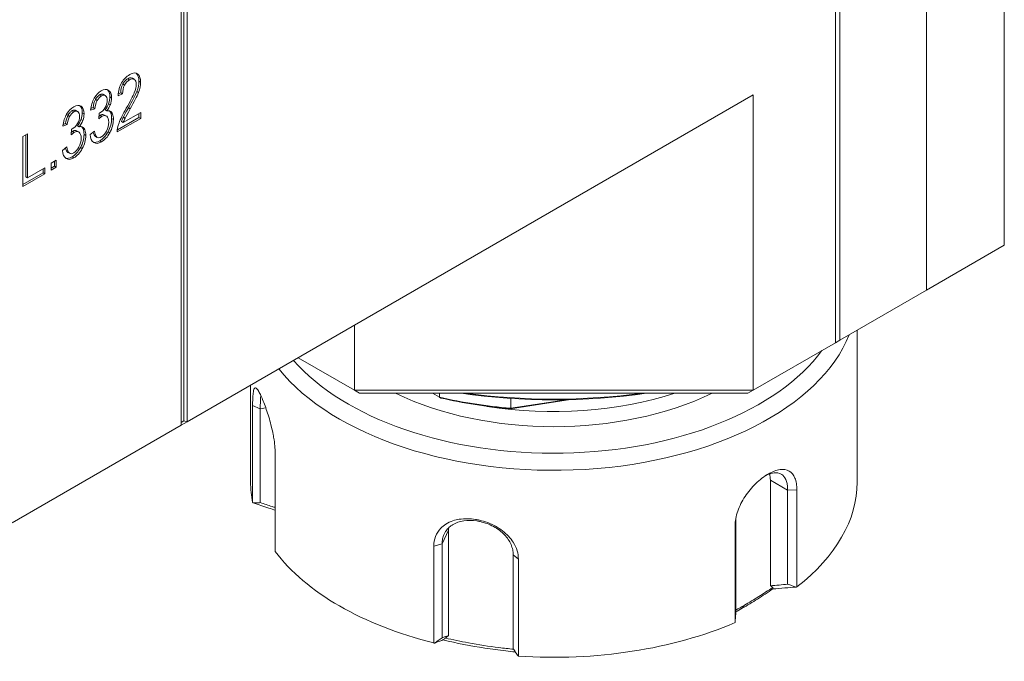
# Model space of a CAD drawing. Units: inches. Extents: x 0.8 to 32.6, y 0.8 to 25.
# Drawn here: x 8.7 to 10.7, y 21.1 to 22.4 of the extents above; entities that cross this region are included whole.
import ezdxf

# ---------------------------------------------------------------- set-up
doc = ezdxf.new("R2010")
doc.units = ezdxf.units.IN
doc.header["$LTSCALE"] = 3.030303
doc.header["$MEASUREMENT"] = 0
doc.layers.add('L', color=7, linetype='Continuous', lineweight=18)

msp = doc.modelspace()

# ---------------------------------------------------------------- linework, layer by layer
at = {"layer": 'L'}
for p, q in [((10.6654, 21.9225), (10.6654, 23.9681)), ((10.5136, 23.861), (10.5136, 21.8349)), ((10.3364, 23.7782), (10.3364, 21.7326)), ((10.3448, 21.7374), (10.3448, 23.7636)), ((9.0626, 22.9551), (9.0626, 21.5718)), ((9.0676, 21.5803), (9.0676, 22.9603)), ((9.0744, 21.5787), (9.0744, 22.9619)), ((8.9617, 22.2445), (8.9584, 22.2465)), ((8.9673, 22.2473), (8.9707, 22.2454)), ((8.978, 22.2555), (8.9746, 22.2574)), ((8.9211, 22.2237), (8.9202, 22.2243)), ((8.952, 22.2338), (8.9486, 22.2357)), ((8.9835, 22.2399), (8.9801, 22.2419)), ((8.8987, 22.2037), (8.8953, 22.2057)), ((8.907, 22.2129), (8.9036, 22.2148)), ((8.9112, 22.2156), (8.9146, 22.2136)), ((8.927, 22.209), (8.9236, 22.211)), ((8.9395, 22.2133), (8.9482, 22.2171)), ((8.9398, 22.2169), (8.9448, 22.2191)), ((8.9482, 22.2171), (8.9448, 22.2191)), ((8.9792, 22.2196), (8.9758, 22.2216)), ((10.1761, 22.2148), (9.0744, 21.5787)), ((10.1761, 22.2148), (10.1761, 21.64)), ((8.8674, 22.1927), (8.8664, 22.1932)), ((8.886, 22.1853), (8.8944, 22.1881)), ((8.8864, 22.1885), (8.891, 22.1901)), ((8.8944, 22.1881), (8.891, 22.1901)), ((8.9175, 22.1838), (8.9141, 22.1857)), ((8.9245, 22.1958), (8.9211, 22.1978)), ((8.963, 22.1876), (8.9597, 22.1895)), ((8.8449, 22.1727), (8.8416, 22.1746)), ((8.8532, 22.1819), (8.8498, 22.1838)), ((8.8574, 22.1845), (8.8608, 22.1826)), ((8.8707, 22.1648), (8.8673, 22.1667)), ((8.8732, 22.178), (8.8699, 22.18)), ((8.9028, 22.1792), (8.9018, 22.1681)), ((8.9041, 22.1798), (8.9028, 22.1792)), ((8.9078, 22.1729), (8.9045, 22.1749)), ((8.9133, 22.1756), (8.9167, 22.1737)), ((8.9287, 22.1776), (8.9253, 22.1796)), ((8.9304, 22.1672), (8.927, 22.1692)), ((8.9379, 22.1428), (8.9836, 22.1692)), ((8.9381, 22.1468), (8.9802, 22.1711)), ((8.9836, 22.1807), (8.9497, 22.1611)), ((8.9532, 22.1696), (8.9499, 22.1716)), ((8.9802, 22.1711), (8.9802, 22.1787)), ((8.9836, 22.1692), (8.9802, 22.1711)), ((8.9836, 22.1692), (8.9836, 22.1807)), ((8.8322, 22.1543), (8.8407, 22.1571)), ((8.8327, 22.1575), (8.8373, 22.159)), ((8.8407, 22.1571), (8.8373, 22.159)), ((8.8491, 22.1482), (8.8481, 22.1371)), ((8.8504, 22.1488), (8.8491, 22.1482)), ((8.8637, 22.1527), (8.8604, 22.1547)), ((8.8749, 22.1466), (8.8716, 22.1486)), ((8.9497, 22.1611), (8.9463, 22.163)), ((8.7629, 22.1392), (8.7538, 22.1339)), ((8.7538, 22.1339), (8.7538, 22.0365)), ((8.7596, 22.0552), (8.7596, 22.1372)), ((8.7629, 22.0533), (8.7629, 22.1392)), ((8.8541, 22.1419), (8.8507, 22.1438)), ((8.8595, 22.1446), (8.8629, 22.1427)), ((8.8766, 22.1362), (8.8733, 22.1381)), ((8.8936, 22.1446), (8.8851, 22.1381)), ((8.8957, 22.1341), (8.8991, 22.1322)), ((8.9235, 22.1413), (8.9201, 22.1433)), ((8.8398, 22.1135), (8.8313, 22.107)), ((8.8698, 22.1103), (8.8664, 22.1123)), ((8.9071, 22.1234), (8.9038, 22.1253)), ((8.842, 22.1031), (8.8454, 22.1012)), ((8.8534, 22.0923), (8.85, 22.0943)), ((8.797, 22.0729), (8.7629, 22.0533)), ((8.7936, 22.0634), (8.7936, 22.071)), ((8.797, 22.0614), (8.797, 22.0729)), ((8.8192, 22.0879), (8.8095, 22.0823)), ((8.8095, 22.0823), (8.8095, 22.0687)), ((8.8095, 22.0726), (8.8158, 22.0762)), ((8.8095, 22.0687), (8.8192, 22.0743)), ((8.8158, 22.0762), (8.8158, 22.0859)), ((8.8192, 22.0743), (8.8158, 22.0762)), ((8.8192, 22.0743), (8.8192, 22.0879)), ((8.7538, 22.0404), (8.7936, 22.0634)), ((8.7538, 22.0365), (8.797, 22.0614)), ((8.7629, 22.0533), (8.7596, 22.0552)), ((8.797, 22.0614), (8.7936, 22.0634)), ((10.6654, 21.9225), (10.5136, 21.8349)), ((10.5136, 21.8349), (10.3448, 21.7374)), ((9.4, 21.64), (9.4, 21.7667)), ((10.3786, 21.7569), (10.3786, 21.4612)), ((10.3364, 21.7326), (10.1761, 21.64)), ((10.3448, 21.7374), (10.3364, 21.7326)), ((9.4, 21.64), (9.2903, 21.7033)), ((9.1975, 21.6498), (9.1975, 21.4612)), ((10.1761, 21.64), (9.4, 21.64)), ((9.4, 21.64), (9.4099, 21.6343)), ((10.1662, 21.6343), (9.4099, 21.6343)), ((9.5653, 21.6264), (9.5516, 21.6343)), ((9.5653, 21.6264), (9.5653, 21.6343)), ((10.1761, 21.64), (10.1662, 21.6343)), ((9.2015, 21.4214), (9.2015, 21.61)), ((9.2015, 21.61), (9.2165, 21.6041)), ((9.8203, 21.6218), (9.704, 21.6038)), ((9.7043, 21.6049), (9.7043, 21.6242)), ((9.8124, 21.6216), (9.7043, 21.6049)), ((9.2272, 21.6058), (9.2165, 21.6041)), ((9.2165, 21.4212), (9.2165, 21.6041)), ((9.2165, 21.6041), (9.2165, 21.6041)), ((9.0626, 21.5718), (8.7336, 21.3819)), ((9.0626, 21.5774), (9.0676, 21.5803)), ((9.0626, 21.5718), (9.0744, 21.5787)), ((9.0744, 21.5787), (9.0676, 21.5803)), ((9.2457, 21.5149), (9.2457, 21.3263)), ((10.2099, 21.2595), (10.2099, 21.4647)), ((10.2099, 21.4647), (10.2435, 21.4452)), ((10.2615, 21.446), (10.2435, 21.4452)), ((10.2435, 21.4452), (10.2435, 21.2623)), ((10.2435, 21.4452), (10.2435, 21.4452)), ((10.2615, 21.446), (10.2615, 21.2574)), ((10.141, 21.3764), (10.1423, 21.3868)), ((10.1423, 21.2038), (10.1423, 21.3868)), ((9.5831, 21.3677), (9.5707, 21.3412)), ((9.5831, 21.3677), (9.5831, 21.1626)), ((10.141, 21.1878), (10.141, 21.3764)), ((9.5545, 21.3366), (9.5707, 21.3412)), ((9.5545, 21.148), (9.5545, 21.3366)), ((9.5707, 21.1582), (9.5707, 21.3412)), ((9.5707, 21.3412), (9.5707, 21.3412)), ((9.7191, 21.3111), (9.709, 21.3198)), ((9.709, 21.3198), (9.709, 21.1368)), ((9.7191, 21.3111), (9.7191, 21.1226)), ((10.155, 21.2156), (10.1592, 21.2216))]:
    msp.add_line(p, q, dxfattribs=at)
for centre, major_axis, ratio, start_param, end_param in [((9.4773, 21.5545), (0.5191, -0.6974), 0.214592, 3.116526, 3.235996), ((8.7879, 21.8534), (-0.1879, -0.4036), 0.135315, 3.097378, 3.332226), ((8.7845, 21.8553), (-0.1879, -0.4036), 0.135315, 3.097378, 3.097443), ((8.0009, 21.3026), (-0.9742, -0.9543), 0.103744, 3.040306, 3.146158), ((8.0043, 21.3007), (-0.9742, -0.9543), 0.103744, 3.040306, 3.146158), ((8.7298, 21.595), (-0.1886, -0.63), 0.123123, 3.105921, 3.271374), ((8.441, 21.6372), (-0.4777, -0.5878), 0.11722, 2.998357, 3.138411), ((8.4443, 21.6353), (-0.4777, -0.5878), 0.11722, 2.998357, 3.154471), ((9.2116, 22.0221), (0.2603, -0.2233), 0.356737, 3.211458, 3.406103), ((9.2149, 22.0773), (-0.2653, 0.1601), 0.314196, 0.019483, 0.187407), ((9.2181, 22.0754), (-0.2651, 0.16), 0.314295, 0.019496, 0.187473), ((8.7357, 22.0117), (-0.2364, -0.2317), 0.156208, 2.813385, 2.989639), ((9.3208, 21.8112), (0.4214, -0.4054), 0.270624, 3.206535, 3.344621), ((9.0257, 22.0501), (-0.1236, 0.1637), 0.330709, 0.152554, 0.347722), ((8.7835, 22.0279), (-0.1316, -0.1854), 0.158502, 2.921875, 3.144368), ((8.6684, 22.206), (-0.2552, -0.0058), 0.367209, 2.992242, 3.133233), ((8.6718, 22.204), (-0.2552, -0.0058), 0.367209, 2.992242, 3.133233), ((8.8002, 21.9897), (-0.1719, -0.2376), 0.060367, 2.607812, 2.91954), ((8.6887, 21.8426), (-0.2887, -0.3907), 0.057109, 2.70409, 2.934537), ((8.6921, 21.8406), (-0.2887, -0.3907), 0.057109, 2.70409, 2.934537), ((8.6761, 21.5639), (-0.1887, -0.6301), 0.123117, 3.105923, 3.271367), ((8.3866, 21.6055), (-0.4783, -0.5885), 0.117147, 2.998446, 3.138413), ((8.39, 21.6035), (-0.4783, -0.5885), 0.117147, 2.998446, 3.154463), ((9.0295, 22.0477), (-0.124, 0.1641), 0.330313, 0.152281, 0.347183), ((8.7737, 22.2951), (0.1413, -0.1083), 0.488383, 6.267531, 6.426818), ((8.777, 22.2931), (0.1413, -0.1083), 0.488383, 6.267531, 6.426818), ((9.2018, 22.4464), (-0.2608, -0.3003), 0.096352, 5.819635, 6.044744), ((8.9914, 22.2412), (-0.0425, -0.0718), 0.01828, 5.525817, 6.043129), ((8.9946, 22.2388), (-0.0422, -0.0714), 0.018313, 5.523468, 6.04258), ((9.266, 21.7812), (0.4203, -0.4045), 0.270949, 3.206635, 3.344889), ((8.972, 22.019), (-0.1236, 0.1637), 0.330709, 0.152554, 0.347722), ((8.9757, 22.0167), (-0.124, 0.1641), 0.330313, 0.152281, 0.347183), ((8.72, 22.264), (0.1412, -0.1082), 0.488571, 6.267557, 6.426904), ((8.7297, 21.9969), (-0.1316, -0.1854), 0.158502, 2.921875, 3.144368), ((8.6142, 22.175), (-0.2557, -0.0058), 0.366859, 2.992447, 3.1333), ((8.6176, 22.173), (-0.2557, -0.0058), 0.366859, 2.992447, 3.1333), ((8.7785, 21.9678), (-0.1387, -0.2056), 0.166947, 2.898977, 3.134056), ((8.851, 22.0617), (-0.0734, -0.1215), 0.207964, 3.145704, 3.353385), ((7.9228, 22.2732), (-1.0039, 0.1096), 0.224276, 3.049088, 3.166067), ((7.9261, 22.2712), (-1.0039, 0.1096), 0.224276, 3.049088, 3.166067), ((8.8946, 22.1341), (-0.026, -0.0511), 0.378948, 2.500423, 2.825273), ((8.898, 22.1321), (-0.026, -0.0511), 0.378948, 2.500423, 2.825273), ((8.7234, 22.262), (0.1412, -0.1082), 0.488571, 6.267557, 6.426904), ((8.7974, 22.0308), (-0.0733, -0.1214), 0.208043, 3.145709, 3.353465), ((8.8409, 22.1031), (-0.0259, -0.0511), 0.379026, 2.500296, 2.825198), ((8.7247, 21.9368), (-0.1387, -0.2056), 0.166947, 2.898977, 3.134056), ((7.8702, 22.242), (-1.0027, 0.1094), 0.22441, 3.049025, 3.166075), ((7.8736, 22.2401), (-1.0027, 0.1094), 0.22441, 3.049025, 3.166075), ((8.8443, 22.1011), (-0.0259, -0.0511), 0.379026, 2.500296, 2.825198), ((11.6347, 26.4912), (-2.7426, -4.3691), 0.04527, 6.221436, 6.283248), ((10.4329, 26.6081), (1.5362, 4.4744), 0.033527, 3.089202, 3.135045), ((10.4375, 26.6098), (1.5375, 4.478), 0.033513, 3.076623, 3.180057), ((8.8561, 22.3014), (-0.0468, 0.17), 0.309483, 3.222081, 3.461369), ((10.3791, 26.577), (1.5362, 4.4744), 0.033527, 3.089202, 3.135045), ((10.3838, 26.5788), (1.5375, 4.478), 0.033513, 3.076623, 3.180057), ((8.8024, 22.2701), (-0.0467, 0.1698), 0.309678, 3.222154, 3.461599), ((11.5809, 26.4601), (-2.7426, -4.3691), 0.04527, 6.221436, 6.283248), ((9.7881, 21.8251), (0.5906, 0), 0.57735, 3.576419, 6.055468), ((9.7881, 21.8446), (-0.5667, 0), 0.57735, 0.46411, 2.742477), ((9.7881, 21.8446), (0.4772, 0), 0.57735, 4.009802, 5.414976), ((9.7881, 22.0492), (-0.7409, 0), 0.57735, 1.324467, 1.817126), ((9.7881, 22.0531), (0.7456, 0), 0.57735, 4.478009, 4.946769), ((9.7881, 21.8738), (0.4772, 0), 0.57735, 4.437194, 5.229525), ((9.7881, 21.9459), (0.5965, 0), 0.57735, 4.329707, 4.571473), ((9.7881, 21.942), (0.5917, 0), 0.57735, 4.33135, 4.56983), ((10.1592, 21.4355), (0.0358, 0.062), 0.57735, 5.497787, 5.727831), ((9.7881, 21.4612), (-0.5906, 0), 0.57735, 0, 0.116964), ((9.7881, 21.4612), (0.5906, 0), 0.57735, 5.642623, 6.283185), ((9.6522, 21.357), (-0.0649, 0.0301), 0.788675, 0.274103, 0.350879), ((9.7881, 21.4612), (0.5906, 0), 0.57735, 3.548228, 4.305754), ((9.7881, 21.5621), (0.4534, 0), 0.57735, 4.175837, 4.17587), ((9.7881, 21.5426), (0.4186, 0), 0.57735, 4.144094, 4.144127), ((9.7881, 21.4612), (0.5906, 0), 0.57735, 4.595425, 5.352951)]:
    msp.add_ellipse(centre, major_axis=major_axis, ratio=ratio, start_param=start_param, end_param=end_param, dxfattribs=at)
for points, knots in [([(8.9486, 22.2357), (8.9489, 22.2363), (8.9493, 22.2369), (8.9496, 22.2374), (8.9499, 22.2379), (8.9502, 22.2384), (8.9505, 22.2389), (8.9508, 22.2394), (8.9511, 22.2398), (8.9515, 22.2402), (8.9518, 22.2407), (8.9521, 22.2411), (8.9525, 22.2415), (8.9542, 22.2435), (8.956, 22.2451), (8.9584, 22.2465)], [0, 0, 0, 0, 0.111111, 0.111111, 0.111111, 0.222222, 0.222222, 0.222222, 0.333333, 0.333333, 0.333333, 0.444444, 0.444444, 0.444444, 1, 1, 1, 1]), ([(8.9584, 22.2465), (8.9596, 22.2472), (8.9608, 22.2477), (8.9618, 22.2479), (8.9622, 22.248), (8.9625, 22.2481), (8.9629, 22.2481), (8.9644, 22.2484), (8.9659, 22.2481), (8.9673, 22.2473)], [0, 0, 0, 0, 0.3333333, 0.3333333, 0.3333333, 0.4444444, 0.4444444, 0.4444444, 0.9567812, 0.9567812, 0.9567812, 0.9567812]), ([(8.8953, 22.2057), (8.8956, 22.2062), (8.8958, 22.2067), (8.8961, 22.2071), (8.8964, 22.2076), (8.8967, 22.208), (8.8969, 22.2084), (8.8972, 22.2088), (8.8975, 22.2092), (8.8978, 22.2096), (8.8981, 22.21), (8.8984, 22.2103), (8.8987, 22.2107), (8.8989, 22.211), (8.8992, 22.2113), (8.8995, 22.2116), (8.9001, 22.2123), (8.9008, 22.2128), (8.9014, 22.2134), (8.9021, 22.2139), (8.9028, 22.2144), (8.9036, 22.2148)], [0, 0, 0, 0, 0.111111, 0.111111, 0.111111, 0.222222, 0.222222, 0.222222, 0.333333, 0.333333, 0.333333, 0.444444, 0.444444, 0.444444, 0.555556, 0.555556, 0.555556, 0.777778, 0.777778, 0.777778, 1, 1, 1, 1]), ([(8.9036, 22.2148), (8.904, 22.2151), (8.9043, 22.2152), (8.9046, 22.2154), (8.905, 22.2156), (8.9053, 22.2157), (8.9056, 22.2158), (8.906, 22.2159), (8.9063, 22.216), (8.9066, 22.2161), (8.9069, 22.2162), (8.9072, 22.2162), (8.9075, 22.2163), (8.9078, 22.2163), (8.908, 22.2163), (8.9083, 22.2163), (8.9089, 22.2163), (8.9094, 22.2162), (8.91, 22.2161), (8.9104, 22.216), (8.9108, 22.2158), (8.9112, 22.2156)], [0, 0, 0, 0, 0.1111111, 0.1111111, 0.1111111, 0.2222222, 0.2222222, 0.2222222, 0.3333333, 0.3333333, 0.3333333, 0.4444444, 0.4444444, 0.4444444, 0.5555556, 0.5555556, 0.5555556, 0.7777778, 0.7777778, 0.7777778, 0.9429172, 0.9429172, 0.9429172, 0.9429172]), ([(8.8498, 22.1838), (8.8502, 22.184), (8.8506, 22.1842), (8.8509, 22.1844), (8.8512, 22.1845), (8.8516, 22.1847), (8.8519, 22.1848), (8.8522, 22.1849), (8.8525, 22.185), (8.8528, 22.1851), (8.8531, 22.1851), (8.8534, 22.1852), (8.8537, 22.1852), (8.854, 22.1853), (8.8543, 22.1853), (8.8546, 22.1853), (8.8551, 22.1853), (8.8557, 22.1852), (8.8562, 22.1851), (8.8566, 22.1849), (8.857, 22.1848), (8.8574, 22.1845)], [0, 0, 0, 0, 0.1111111, 0.1111111, 0.1111111, 0.2222222, 0.2222222, 0.2222222, 0.3333333, 0.3333333, 0.3333333, 0.4444444, 0.4444444, 0.4444444, 0.5555556, 0.5555556, 0.5555556, 0.7777778, 0.7777778, 0.7777778, 0.9429172, 0.9429172, 0.9429172, 0.9429172]), ([(8.8416, 22.1746), (8.8418, 22.1751), (8.8421, 22.1756), (8.8424, 22.1761), (8.8426, 22.1765), (8.8429, 22.177), (8.8432, 22.1774), (8.8435, 22.1778), (8.8438, 22.1782), (8.844, 22.1786), (8.8443, 22.1789), (8.8446, 22.1793), (8.8449, 22.1796), (8.8452, 22.18), (8.8455, 22.1803), (8.8458, 22.1806), (8.8464, 22.1812), (8.847, 22.1818), (8.8477, 22.1823), (8.8484, 22.1829), (8.8491, 22.1834), (8.8498, 22.1838)], [0, 0, 0, 0, 0.111111, 0.111111, 0.111111, 0.222222, 0.222222, 0.222222, 0.333333, 0.333333, 0.333333, 0.444444, 0.444444, 0.444444, 0.555556, 0.555556, 0.555556, 0.777778, 0.777778, 0.777778, 1, 1, 1, 1]), ([(8.9023, 22.1734), (8.9023, 22.1734), (8.9024, 22.1735), (8.9024, 22.1735), (8.9032, 22.1741), (8.9038, 22.1745), (8.9045, 22.1749)], [0.5830061, 0.5830061, 0.5830061, 0.5830061, 0.6, 0.6, 0.6, 1, 1, 1, 1]), ([(8.9045, 22.1749), (8.9049, 22.1751), (8.9053, 22.1753), (8.9057, 22.1755), (8.9065, 22.1759), (8.9072, 22.1762), (8.908, 22.1763), (8.9083, 22.1764), (8.9087, 22.1765), (8.909, 22.1765), (8.9094, 22.1766), (8.9097, 22.1766), (8.9101, 22.1766), (8.9112, 22.1765), (8.9122, 22.1763), (8.9133, 22.1756)], [0, 0, 0, 0, 0.1111111, 0.1111111, 0.1111111, 0.3333333, 0.3333333, 0.3333333, 0.4444444, 0.4444444, 0.4444444, 0.5555556, 0.5555556, 0.5555556, 0.9147904, 0.9147904, 0.9147904, 0.9147904]), ([(8.8486, 22.1424), (8.8486, 22.1424), (8.8486, 22.1424), (8.8487, 22.1425), (8.8494, 22.143), (8.8501, 22.1435), (8.8507, 22.1438)], [0.5830061, 0.5830061, 0.5830061, 0.5830061, 0.6, 0.6, 0.6, 1, 1, 1, 1]), ([(8.8507, 22.1438), (8.8511, 22.1441), (8.8515, 22.1443), (8.8519, 22.1445), (8.8523, 22.1447), (8.8527, 22.1448), (8.8531, 22.145), (8.8535, 22.1451), (8.8539, 22.1452), (8.8542, 22.1453), (8.8546, 22.1454), (8.8549, 22.1455), (8.8553, 22.1455), (8.8568, 22.1457), (8.8582, 22.1454), (8.8595, 22.1446)], [0, 0, 0, 0, 0.1111111, 0.1111111, 0.1111111, 0.2222222, 0.2222222, 0.2222222, 0.3333333, 0.3333333, 0.3333333, 0.4444444, 0.4444444, 0.4444444, 0.9147904, 0.9147904, 0.9147904, 0.9147904]), ([(9.2015, 21.61), (9.2015, 21.6149), (9.2016, 21.6194), (9.2019, 21.6275), (9.2022, 21.6312), (9.2028, 21.6363), (9.2031, 21.6381), (9.2042, 21.6431), (9.2054, 21.6453), (9.2089, 21.6446), (9.211, 21.6421), (9.2149, 21.6354), (9.2162, 21.6327), (9.2184, 21.6281), (9.2191, 21.6264), (9.2229, 21.6175), (9.2262, 21.6089), (9.231, 21.5945), (9.2326, 21.5894), (9.2356, 21.579), (9.237, 21.5737), (9.2395, 21.5635), (9.2405, 21.5587), (9.2422, 21.5502), (9.2428, 21.5467), (9.2441, 21.538), (9.2447, 21.5329), (9.2455, 21.5235), (9.2457, 21.5191), (9.2457, 21.5149)], [0.0000231, 0.0000231, 0.0000231, 0.0000231, 0.0750966, 0.0750966, 0.153177, 0.153177, 0.2059773, 0.2059773, 0.3329325, 0.3329325, 0.4507136, 0.4507136, 0.50968, 0.50968, 0.5391975, 0.5391975, 0.6573474, 0.6573474, 0.716277, 0.716277, 0.7742954, 0.7742954, 0.8270035, 0.8270035, 0.8659302, 0.8659302, 0.9226806, 0.9226806, 0.9765715, 0.9765715, 0.9765715, 0.9765715]), ([(9.2165, 21.6041), (9.2165, 21.6079), (9.2165, 21.6113), (9.2167, 21.6177), (9.2168, 21.6206), (9.2171, 21.6249), (9.2173, 21.6264), (9.2176, 21.6283), (9.2177, 21.6289), (9.2178, 21.6294)], [0.0000207, 0.0000207, 0.0000207, 0.0000207, 0.0573345, 0.0573345, 0.1165696, 0.1165696, 0.1568245, 0.1568245, 0.1750128, 0.1750128, 0.1750128, 0.1750128]), ([(9.5653, 21.6264), (9.5656, 21.6262), (9.5662, 21.6259), (9.5671, 21.6254), (9.5677, 21.625), (9.568, 21.6249)], [0.0000003, 0.0000003, 0.0000003, 0.0000003, 0.3333333, 0.6666667, 0.9999997, 0.9999997, 0.9999997, 0.9999997]), ([(9.7043, 21.6049), (9.7042, 21.6048), (9.7042, 21.6045), (9.7041, 21.6042), (9.704, 21.6039), (9.704, 21.6038)], [0.0000003, 0.0000003, 0.0000003, 0.0000003, 0.3333333, 0.6666667, 0.9999997, 0.9999997, 0.9999997, 0.9999997]), ([(10.141, 21.3764), (10.141, 21.3808), (10.1414, 21.3854), (10.1432, 21.395), (10.1445, 21.3999), (10.1497, 21.4145), (10.1546, 21.4241), (10.1667, 21.4423), (10.1738, 21.4508), (10.1854, 21.462), (10.1894, 21.4656), (10.1976, 21.4718), (10.2016, 21.4746), (10.2056, 21.4769)], [0.0000161, 0.0000161, 0.0000161, 0.0000161, 0.0679563, 0.0679563, 0.1378845, 0.1378845, 0.2734356, 0.2734356, 0.4111257, 0.4111257, 0.4829778, 0.4829778, 0.5539567, 0.5539567, 0.5539567, 0.5539567]), ([(10.2012, 21.4742), (10.2056, 21.4763), (10.2098, 21.4779), (10.2189, 21.4798), (10.2236, 21.4796), (10.2288, 21.4778), (10.2299, 21.4773), (10.2319, 21.4762), (10.2329, 21.4755), (10.2371, 21.4718), (10.2395, 21.4678), (10.242, 21.4601), (10.2426, 21.4574), (10.2433, 21.4516), (10.2435, 21.4485), (10.2435, 21.4452)], [0.0239897, 0.0239897, 0.0239897, 0.0239897, 0.1029495, 0.1029495, 0.2076337, 0.2076337, 0.2370803, 0.2370803, 0.2664772, 0.2664772, 0.371955, 0.371955, 0.4231531, 0.4231531, 0.4731104, 0.4731104, 0.4731104, 0.4731104]), ([(10.2056, 21.4769), (10.2097, 21.4792), (10.2136, 21.4811), (10.2213, 21.484), (10.2251, 21.485), (10.2354, 21.4864), (10.2414, 21.4854), (10.2512, 21.4799), (10.255, 21.4753), (10.2589, 21.4659), (10.2599, 21.4623), (10.2612, 21.4546), (10.2615, 21.4504), (10.2615, 21.446)], [0.0000108, 0.0000108, 0.0000108, 0.0000108, 0.0714554, 0.0714554, 0.1437324, 0.1437324, 0.2819346, 0.2819346, 0.4179152, 0.4179152, 0.4881544, 0.4881544, 0.5563958, 0.5563958, 0.5563958, 0.5563958]), ([(9.2165, 21.4212), (9.2142, 21.4211), (9.2118, 21.421), (9.2072, 21.4208), (9.2048, 21.4207), (9.2025, 21.4206)], [-0.07730692, -0.07730692, -0.07730692, -0.07730692, -0.0387043, -0.0387043, -0.000001, -0.000001, -0.000001, -0.000001]), ([(9.2457, 21.4065), (9.2415, 21.4078), (9.2374, 21.4092), (9.223, 21.4139), (9.2127, 21.4173), (9.2025, 21.4206)], [0.0965291, 0.0965291, 0.0965291, 0.0965291, 0.1585427, 0.1585427, 0.3123402, 0.3123402, 0.3123402, 0.3123402]), ([(9.2457, 21.4116), (9.2436, 21.4123), (9.2415, 21.4129), (9.2318, 21.4161), (9.2242, 21.4186), (9.2165, 21.4212)], [0.0840714, 0.0840714, 0.0840714, 0.0840714, 0.1149713, 0.1149713, 0.229943, 0.229943, 0.229943, 0.229943]), ([(9.5545, 21.3366), (9.5545, 21.3431), (9.5556, 21.3494), (9.56, 21.3613), (9.5635, 21.3667), (9.5708, 21.3744), (9.5742, 21.3771), (9.5867, 21.385), (9.5961, 21.3876), (9.6146, 21.3905), (9.6253, 21.3902), (9.638, 21.3882), (9.6407, 21.3877), (9.6487, 21.3858), (9.6541, 21.3842), (9.6698, 21.3783), (9.6796, 21.3729), (9.6967, 21.3599), (9.7038, 21.3523), (9.7124, 21.3387), (9.715, 21.3332), (9.7183, 21.3221), (9.7192, 21.3166), (9.7191, 21.3111)], [0.000035, 0.000035, 0.000035, 0.000035, 0.099394, 0.099394, 0.208283, 0.208283, 0.280509, 0.280509, 0.451525, 0.451525, 0.685526, 0.685526, 0.749125, 0.749125, 0.875514, 0.875514, 1.130056, 1.130056, 1.381375, 1.381375, 1.540822, 1.540822, 1.693132, 1.693132, 1.693132, 1.693132]), ([(9.5707, 21.3412), (9.5707, 21.3444), (9.571, 21.3475), (9.5722, 21.3537), (9.5732, 21.3567), (9.5753, 21.3615), (9.5763, 21.3633), (9.5781, 21.3661), (9.5788, 21.3671), (9.5816, 21.3707), (9.5839, 21.373), (9.588, 21.3762), (9.5895, 21.3772), (9.5972, 21.382), (9.6045, 21.3845), (9.6207, 21.387), (9.6294, 21.3869), (9.6405, 21.3852), (9.6427, 21.3848), (9.6493, 21.3833), (9.6537, 21.382), (9.6667, 21.3771), (9.6749, 21.3728), (9.6857, 21.3647), (9.689, 21.3618), (9.6975, 21.3528), (9.7019, 21.3465), (9.7062, 21.3364), (9.7073, 21.333), (9.7087, 21.3264), (9.709, 21.3231), (9.709, 21.3198)], [0.0000312, 0.0000312, 0.0000312, 0.0000312, 0.0493806, 0.0493806, 0.1011789, 0.1011789, 0.1367009, 0.1367009, 0.157213, 0.157213, 0.2119732, 0.2119732, 0.2415971, 0.2415971, 0.357229, 0.357229, 0.4725242, 0.4725242, 0.5012689, 0.5012689, 0.5588514, 0.5588514, 0.6751511, 0.6751511, 0.7340253, 0.7340253, 0.8419417, 0.8419417, 0.8941973, 0.8941973, 0.9448557, 0.9448557, 0.9448557, 0.9448557]), ([(10.2147, 21.2533), (10.2048, 21.2465), (10.1948, 21.2399), (10.1749, 21.2273), (10.165, 21.2213), (10.155, 21.2156)], [0.0000041, 0.0000041, 0.0000041, 0.0000041, 0.177669, 0.177669, 0.354664, 0.354664, 0.354664, 0.354664]), ([(10.2147, 21.2564), (10.2056, 21.2502), (10.1965, 21.2443), (10.178, 21.2326), (10.1686, 21.227), (10.1592, 21.2216)], [-0.3292135, -0.3292135, -0.3292135, -0.3292135, -0.1668848, -0.1668848, -0.0000011, -0.0000011, -0.0000011, -0.0000011]), ([(10.2435, 21.2623), (10.2379, 21.2618), (10.2323, 21.2614), (10.2211, 21.2604), (10.2155, 21.26), (10.2099, 21.2595)], [0.0000015, 0.0000015, 0.0000015, 0.0000015, 0.1150353, 0.1150353, 0.2300671, 0.2300671, 0.2300671, 0.2300671]), ([(10.2147, 21.2564), (10.2139, 21.2569), (10.2131, 21.2574), (10.2115, 21.2585), (10.2107, 21.259), (10.2099, 21.2595)], [-0.04177058, -0.04177058, -0.04177058, -0.04177058, -0.02090104, -0.02090104, -0.0000023, -0.0000023, -0.0000023, -0.0000023]), ([(10.2604, 21.257), (10.2529, 21.2563), (10.2454, 21.2557), (10.2302, 21.2545), (10.2224, 21.2539), (10.2147, 21.2533)], [0.000001, 0.000001, 0.000001, 0.000001, 0.1535488, 0.1535488, 0.3118791, 0.3118791, 0.3118791, 0.3118791]), ([(10.2147, 21.2564), (10.2147, 21.2559), (10.2147, 21.2554), (10.2147, 21.2543), (10.2147, 21.2538), (10.2147, 21.2533)], [0.000001, 0.000001, 0.000001, 0.000001, 0.02715384, 0.02715384, 0.05475548, 0.05475548, 0.05475548, 0.05475548]), ([(10.2435, 21.2623), (10.2463, 21.2614), (10.2492, 21.2605), (10.2548, 21.2587), (10.2576, 21.2578), (10.2604, 21.257)], [0.00000165, 0.00000165, 0.00000165, 0.00000165, 0.03860491, 0.03860491, 0.07730762, 0.07730762, 0.07730762, 0.07730762]), ([(10.1423, 21.2038), (10.1421, 21.2012), (10.1419, 21.1986), (10.1415, 21.1933), (10.1413, 21.1907), (10.1411, 21.1881)], [-0.07730692, -0.07730692, -0.07730692, -0.07730692, -0.03870364, -0.03870364, -0.000001, -0.000001, -0.000001, -0.000001]), ([(9.5707, 21.1582), (9.5682, 21.1565), (9.5657, 21.1548), (9.5606, 21.1513), (9.5581, 21.1496), (9.5555, 21.1479)], [-0.07730692, -0.07730692, -0.07730692, -0.07730692, -0.03870364, -0.03870364, -0.000001, -0.000001, -0.000001, -0.000001]), ([(9.5722, 21.1539), (9.5694, 21.1528), (9.5665, 21.1518), (9.561, 21.1499), (9.5582, 21.1489), (9.5555, 21.1479)], [0.0000013, 0.0000013, 0.0000013, 0.0000013, 0.1585704, 0.1585704, 0.3123429, 0.3123429, 0.3123429, 0.3123429]), ([(9.5831, 21.1626), (9.581, 21.1618), (9.5789, 21.1611), (9.5748, 21.1596), (9.5728, 21.1589), (9.5707, 21.1582)], [0.0000017, 0.0000017, 0.0000017, 0.0000017, 0.1149719, 0.1149719, 0.2299443, 0.2299443, 0.2299443, 0.2299443]), ([(9.5765, 21.1577), (9.5758, 21.157), (9.575, 21.1564), (9.5736, 21.1551), (9.5729, 21.1545), (9.5722, 21.1539)], [-0.05476719, -0.05476719, -0.05476719, -0.05476719, -0.02763464, -0.02763464, -0.00000206, -0.00000206, -0.00000206, -0.00000206]), ([(9.7132, 21.1305), (9.707, 21.1311), (9.7007, 21.1318), (9.6809, 21.1341), (9.6674, 21.1359), (9.6265, 21.1422), (9.5994, 21.1475), (9.5722, 21.1539)], [0.0963105, 0.0963105, 0.0963105, 0.0963105, 0.1777403, 0.1777403, 0.3546768, 0.3546768, 0.7102743, 0.7102743, 0.7102743, 0.7102743]), ([(9.5831, 21.1626), (9.582, 21.1617), (9.5809, 21.1609), (9.5787, 21.1593), (9.5776, 21.1585), (9.5765, 21.1577)], [-0.04176151, -0.04176151, -0.04176151, -0.04176151, -0.02086667, -0.02086667, -0.000001, -0.000001, -0.000001, -0.000001]), ([(9.7096, 21.1359), (9.7002, 21.1368), (9.6709, 21.1401), (9.6268, 21.1469), (9.5916, 21.1542), (9.5765, 21.1577)], [0.1208637, 0.1208637, 0.1208637, 0.1208637, 0.3086397, 0.7039987, 1, 1, 1, 1]), ([(9.709, 21.1368), (9.7106, 21.1345), (9.7122, 21.1321), (9.7153, 21.1274), (9.7169, 21.125), (9.7185, 21.1227)], [0.00000165, 0.00000165, 0.00000165, 0.00000165, 0.03860491, 0.03860491, 0.07730762, 0.07730762, 0.07730762, 0.07730762])]:
    msp.add_open_spline(points, degree=3, knots=knots, dxfattribs=at)
for points in [[(8.952, 22.2338), (8.9546, 22.2386), (8.9578, 22.2422), (8.9617, 22.2445)], [(8.9617, 22.2445), (8.9654, 22.2466), (8.9685, 22.2468), (8.971, 22.2452)], [(8.971, 22.2452), (8.9735, 22.2435), (8.9748, 22.2402), (8.9748, 22.2352)], [(8.9758, 22.2216), (8.9787, 22.2289), (8.9801, 22.2356), (8.9801, 22.2419)], [(8.9792, 22.2196), (8.9821, 22.2269), (8.9835, 22.2337), (8.9835, 22.2399)], [(8.9068, 22.2227), (8.9015, 22.2196), (8.8969, 22.2148), (8.8932, 22.2084)], [(8.8987, 22.2037), (8.9009, 22.2079), (8.9037, 22.211), (8.907, 22.2129)], [(8.907, 22.2129), (8.9101, 22.2147), (8.9128, 22.2149), (8.915, 22.2133)], [(8.9183, 22.2043), (8.9183, 22.1993), (8.917, 22.1946), (8.9143, 22.1901)], [(8.8531, 22.1916), (8.8477, 22.1885), (8.8432, 22.1838), (8.8394, 22.1774)], [(8.9143, 22.1901), (8.9117, 22.1857), (8.9083, 22.1818), (8.9041, 22.1798)], [(8.8449, 22.1727), (8.8472, 22.1769), (8.8499, 22.18), (8.8532, 22.1819)], [(8.8532, 22.1819), (8.8564, 22.1837), (8.859, 22.1838), (8.8612, 22.1823)], [(8.8646, 22.1733), (8.8646, 22.1683), (8.8632, 22.1636), (8.8606, 22.1591)], [(8.9018, 22.1681), (8.9042, 22.1704), (8.9062, 22.172), (8.9078, 22.1729)], [(8.9078, 22.1729), (8.9116, 22.1751), (8.9148, 22.1752), (8.9174, 22.1732)], [(8.9253, 22.1796), (8.9245, 22.1815), (8.9236, 22.1829), (8.9226, 22.184)], [(8.9287, 22.1776), (8.9276, 22.1804), (8.9261, 22.1823), (8.9243, 22.1833)], [(8.9463, 22.163), (8.9474, 22.1661), (8.9485, 22.1689), (8.9499, 22.1716)], [(8.9497, 22.1611), (8.9506, 22.1637), (8.9517, 22.1666), (8.9532, 22.1696)], [(8.8606, 22.1591), (8.858, 22.1547), (8.8546, 22.1508), (8.8504, 22.1488)], [(8.8716, 22.1486), (8.8708, 22.1504), (8.8699, 22.1519), (8.8688, 22.153)], [(8.8749, 22.1466), (8.8738, 22.1494), (8.8724, 22.1513), (8.8706, 22.1523)], [(8.9213, 22.1618), (8.9213, 22.1557), (8.9199, 22.15), (8.917, 22.1445)], [(8.9415, 22.1605), (8.939, 22.1532), (8.9377, 22.1473), (8.9379, 22.1428)], [(8.8481, 22.1371), (8.8505, 22.1393), (8.8525, 22.141), (8.8541, 22.1419)], [(8.8541, 22.1419), (8.8579, 22.1441), (8.861, 22.1441), (8.8637, 22.1422)], [(8.8676, 22.1308), (8.8676, 22.1247), (8.8662, 22.119), (8.8633, 22.1135)], [(8.9038, 22.1253), (8.9101, 22.129), (8.9156, 22.1349), (8.9201, 22.1433)], [(8.9071, 22.1234), (8.9135, 22.127), (8.9189, 22.133), (8.9235, 22.1413)], [(8.85, 22.0943), (8.8563, 22.0979), (8.8618, 22.1039), (8.8664, 22.1123)], [(8.8534, 22.0923), (8.8597, 22.096), (8.8652, 22.1019), (8.8698, 22.1103)], [(8.8908, 22.123), (8.8945, 22.1217), (8.8988, 22.1225), (8.9038, 22.1253)], [(8.8921, 22.1221), (8.8962, 22.1195), (8.9012, 22.1199), (8.9071, 22.1234)], [(8.8371, 22.092), (8.8408, 22.0906), (8.8451, 22.0914), (8.85, 22.0943)], [(8.8383, 22.091), (8.8425, 22.0885), (8.8475, 22.0889), (8.8534, 22.0923)], [(10.1423, 21.3868), (10.1423, 21.3882), (10.1423, 21.3895), (10.1424, 21.3909)], [(10.1592, 21.2216), (10.1535, 21.2183), (10.1479, 21.2151), (10.1423, 21.2121)], [(10.155, 21.2156), (10.1508, 21.2131), (10.1465, 21.2107), (10.1423, 21.2084)]]:
    msp.add_open_spline(points, degree=3, dxfattribs=at)
for points, weights in [([(9.2025, 21.4206), (9.202, 21.421), (9.2015, 21.4214)], [1.10513378518, 1.10514190525, 1.10514898092]), ([(10.2615, 21.2574), (10.261, 21.2572), (10.2604, 21.257)], [1.10514898115, 1.10514190551, 1.10513378545]), ([(10.1411, 21.1881), (10.141, 21.1879), (10.141, 21.1878)], [1.1051337855, 1.10514190555, 1.10514898119]), ([(9.5555, 21.1479), (9.555, 21.148), (9.5545, 21.148)], [1.10513378468, 1.10514190473, 1.10514898036]), ([(9.7191, 21.1226), (9.7188, 21.1226), (9.7185, 21.1227)], [1.1051489808, 1.10514190516, 1.10513378511])]:
    msp.add_rational_spline(points, weights, degree=2, dxfattribs=at)

doc.saveas('drawing.dxf')
